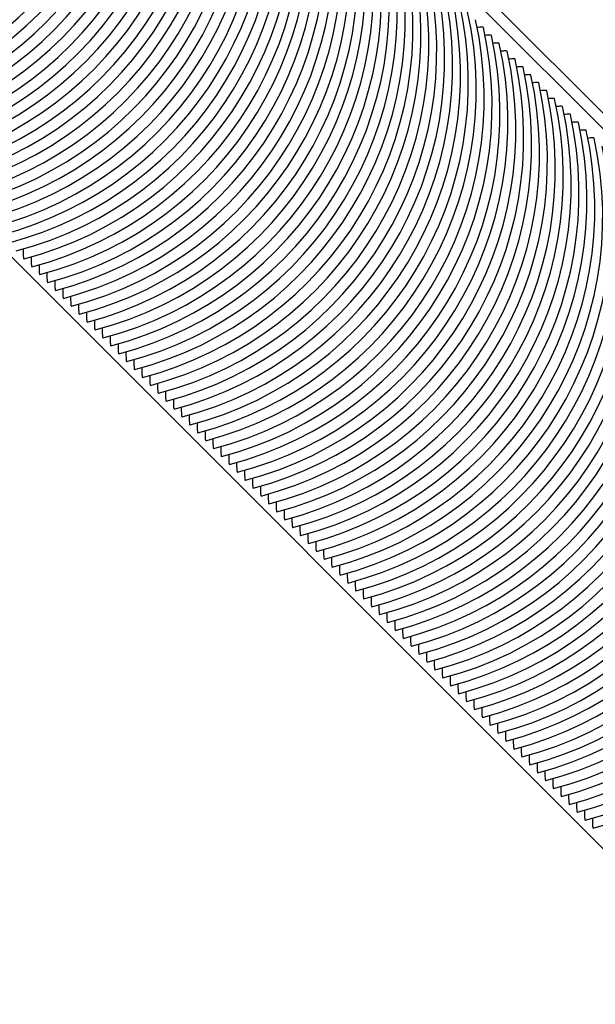
# Model space of a CAD drawing. Units: millimetres. Extents: x 0 to 297, y 0 to 210.
# Drawn here: x 259 to 266, y 138 to 149 of the extents above; entities that cross this region are included whole.
import ezdxf

# ---------------------------------------------------------------- set-up
doc = ezdxf.new("R2010")
doc.units = ezdxf.units.MM
doc.header["$LTSCALE"] = 16.335
doc.layers.get('0').update_dxf_attribs({"linetype": 'CONTINUOUS'})
doc.layers.add('DTM_AXIS', color=7, linetype='CONTINUOUS')

msp = doc.modelspace()

# ---------------------------------------------------------------- linework, layer by layer
at = {"color": 7, "linetype": 'CONTINUOUS'}
for p, q in [((271.2596, 142.42566), (253.80985, 159.87807)), ((253.98247, 159.87807), (271.43222, 142.42566)), ((250.73149, 155.01278), (268.18123, 137.56037))]:
    msp.add_line(p, q, dxfattribs=at)
at = {"layer": 'DTM_AXIS', "color": 7, "linetype": 'CONTINUOUS'}
for p, q in [((264.35789, 149.12674), (264.35724, 149.12772)), ((264.44514, 149.03948), (264.44449, 149.04046)), ((264.53239, 148.95222), (264.53174, 148.9532)), ((264.61963, 148.86496), (264.61899, 148.86594)), ((264.70688, 148.7777), (264.70624, 148.77867)), ((264.79413, 148.69043), (264.79349, 148.69141)), ((264.88138, 148.60317), (264.88073, 148.60415)), ((264.96863, 148.51591), (264.96798, 148.51689)), ((265.05588, 148.42865), (265.05523, 148.42963)), ((265.14313, 148.34139), (265.14248, 148.34236)), ((265.23038, 148.25412), (265.22973, 148.2551)), ((265.31762, 148.16686), (265.31698, 148.16784)), ((265.40487, 148.0796), (265.40423, 148.08058)), ((265.49212, 147.99234), (265.49147, 147.99332)), ((265.57937, 147.90508), (265.57872, 147.90605)), ((259.28515, 146.57509), (259.28669, 146.57459)), ((259.3724, 146.48783), (259.37394, 146.48732)), ((259.45965, 146.40057), (259.46119, 146.40006)), ((259.54689, 146.31331), (259.54844, 146.3128)), ((259.63414, 146.22604), (259.63569, 146.22554)), ((259.72139, 146.13878), (259.72294, 146.13828)), ((259.80864, 146.05152), (259.81019, 146.05101)), ((259.89589, 145.96426), (259.89743, 145.96375)), ((259.98314, 145.877), (259.98468, 145.87649)), ((260.07039, 145.78973), (260.07193, 145.78923)), ((260.15764, 145.70247), (260.15918, 145.70197)), ((260.24488, 145.61521), (260.24643, 145.6147)), ((260.33213, 145.52795), (260.33368, 145.52744)), ((260.41938, 145.44069), (260.42093, 145.44018)), ((260.50663, 145.35342), (260.50818, 145.35292)), ((260.59388, 145.26616), (260.59542, 145.26566)), ((260.68113, 145.1789), (260.68267, 145.17839)), ((260.76838, 145.09164), (260.76992, 145.09113)), ((260.85563, 145.00438), (260.85717, 145.00387)), ((260.94287, 144.91711), (260.94442, 144.91661)), ((261.03012, 144.82985), (261.03167, 144.82935)), ((261.11737, 144.74259), (261.11892, 144.74208)), ((261.20462, 144.65533), (261.20617, 144.65482)), ((261.29187, 144.56807), (261.29341, 144.56756)), ((261.37912, 144.4808), (261.38066, 144.4803)), ((261.46637, 144.39354), (261.46791, 144.39304)), ((261.55362, 144.30628), (261.55516, 144.30577)), ((261.64086, 144.21902), (261.64241, 144.21851)), ((261.72811, 144.13175), (261.72966, 144.13125)), ((261.81536, 144.04449), (261.81691, 144.04399)), ((261.90261, 143.95723), (261.90415, 143.95673)), ((261.98986, 143.86997), (261.9914, 143.86946)), ((262.07711, 143.78271), (262.07865, 143.7822)), ((262.16436, 143.69544), (262.1659, 143.69494)), ((262.25161, 143.60818), (262.25315, 143.60768)), ((262.33885, 143.52092), (262.3404, 143.52041)), ((262.4261, 143.43366), (262.42765, 143.43315)), ((262.51335, 143.3464), (262.5149, 143.34589)), ((262.6006, 143.25913), (262.60214, 143.25863)), ((262.68785, 143.17187), (262.68939, 143.17137)), ((262.7751, 143.08461), (262.77664, 143.0841)), ((262.86235, 142.99735), (262.86389, 142.99684)), ((262.9496, 142.91009), (262.95114, 142.90958)), ((263.03684, 142.82282), (263.03839, 142.82232)), ((263.12409, 142.73556), (263.12564, 142.73506)), ((263.21134, 142.6483), (263.21289, 142.64779)), ((263.29859, 142.56104), (263.30013, 142.56053)), ((263.38584, 142.47378), (263.38738, 142.47327)), ((263.47309, 142.38651), (263.47463, 142.38601)), ((263.56034, 142.29925), (263.56188, 142.29875)), ((263.64759, 142.21199), (263.64913, 142.21148)), ((263.73483, 142.12473), (263.73638, 142.12422)), ((263.82208, 142.03747), (263.82363, 142.03696)), ((263.90933, 141.9502), (263.91088, 141.9497)), ((263.99658, 141.86294), (263.99812, 141.86244)), ((264.08383, 141.77568), (264.08537, 141.77517)), ((264.17108, 141.68842), (264.17262, 141.68791)), ((264.25833, 141.60116), (264.25987, 141.60065)), ((264.34558, 141.51389), (264.34712, 141.51339)), ((264.43282, 141.42663), (264.43437, 141.42613)), ((264.52007, 141.33937), (264.52162, 141.33886)), ((264.60732, 141.25211), (264.60887, 141.2516)), ((264.69457, 141.16485), (264.69611, 141.16434)), ((264.78182, 141.07758), (264.78336, 141.07708)), ((264.86907, 140.99032), (264.87061, 140.98982)), ((264.95632, 140.90306), (264.95786, 140.90255)), ((265.04357, 140.8158), (265.04511, 140.81529)), ((265.13081, 140.72854), (265.13236, 140.72803)), ((265.21806, 140.64127), (265.21961, 140.64077)), ((265.30531, 140.55401), (265.30686, 140.55351)), ((265.39256, 140.46675), (265.3941, 140.46624)), ((265.47981, 140.37949), (265.48135, 140.37898)), ((265.56706, 140.29223), (265.5686, 140.29172))]:
    msp.add_line(p, q, dxfattribs=at)
for centre in [(255.65374, 153.06137), (255.74099, 152.97411), (255.82824, 152.88685), (255.91549, 152.79958), (256.00273, 152.71232), (256.08998, 152.62506), (256.17723, 152.5378), (256.26448, 152.45054), (256.35173, 152.36327), (256.43898, 152.27601), (256.52623, 152.18875), (256.61348, 152.10149), (256.70072, 152.01423), (256.78797, 151.92696), (256.87522, 151.8397), (256.96247, 151.75244), (257.04972, 151.66518), (257.13697, 151.57792), (257.22422, 151.49065), (257.31147, 151.40339), (257.39871, 151.31613), (257.48596, 151.22887), (257.57321, 151.14161), (257.66046, 151.05434), (257.74771, 150.96708), (257.83496, 150.87982), (257.92221, 150.79256), (258.00945, 150.70529), (258.0967, 150.61803), (258.18395, 150.53077), (258.2712, 150.44351), (258.35845, 150.35625), (258.4457, 150.26898), (258.53295, 150.18172), (258.6202, 150.09446), (258.70744, 150.0072), (258.79469, 149.91994), (258.88194, 149.83267), (258.96919, 149.74541), (259.05644, 149.65815), (259.14369, 149.57089), (259.23094, 149.48363), (259.31819, 149.39636), (259.40543, 149.3091), (259.49268, 149.22184), (259.57993, 149.13458), (259.66718, 149.04732), (259.75443, 148.96005), (259.84168, 148.87279), (259.92893, 148.78553), (260.01618, 148.69827), (260.10342, 148.61101), (260.19067, 148.52374), (260.27792, 148.43648), (260.36517, 148.34922), (260.45242, 148.26196), (260.53967, 148.1747), (260.62692, 148.08743), (260.71417, 148.00017), (260.80141, 147.91291), (260.88866, 147.82565), (260.97591, 147.73839), (261.06316, 147.65112), (261.15041, 147.56386), (261.23766, 147.4766), (261.32491, 147.38934), (261.41216, 147.30208), (261.4994, 147.21481), (261.58665, 147.12755), (261.6739, 147.04029), (261.76115, 146.95303), (261.8484, 146.86577), (261.93565, 146.7785), (262.0229, 146.69124), (262.11015, 146.60398), (262.19739, 146.51672), (262.28464, 146.42946), (262.37189, 146.34219), (262.45914, 146.25493), (262.54639, 146.16767), (262.63364, 146.08041), (262.72089, 145.99315), (262.80814, 145.90588), (262.89538, 145.81862), (262.98263, 145.73136), (263.06988, 145.6441), (263.15713, 145.55684), (263.24438, 145.46957), (263.33163, 145.38231), (263.41888, 145.29505), (263.50613, 145.20779), (263.59337, 145.12052), (263.68062, 145.03326), (263.76787, 144.946), (263.85512, 144.85874), (263.94237, 144.77148), (264.02962, 144.68421), (264.11687, 144.59695), (264.20412, 144.50969), (264.29136, 144.42243), (264.37861, 144.33517), (264.46586, 144.2479), (264.55311, 144.16064)]:
    msp.add_arc(centre, 4, 284.706782, 12.485558, dxfattribs=at)
for points, knots in [([(264.35724, 149.12772), (264.35561, 149.12936), (264.34819, 149.13048), (264.33488, 149.1312), (264.31396, 149.13013), (264.29798, 149.12844), (264.28881, 149.12725)], [0, 0, 0, 0, 0.10046667, 0.2985287, 0.5983023, 1, 1, 1, 1]), ([(264.44449, 149.04046), (264.44286, 149.04209), (264.43544, 149.04322), (264.42213, 149.04393), (264.40121, 149.04287), (264.38523, 149.04117), (264.37606, 149.03998)], [0, 0, 0, 0, 0.10046667, 0.2985287, 0.5983023, 1, 1, 1, 1]), ([(264.53174, 148.9532), (264.5301, 148.95483), (264.52269, 148.95595), (264.50937, 148.95667), (264.48845, 148.95561), (264.47248, 148.95391), (264.46331, 148.95272)], [0, 0, 0, 0, 0.10046667, 0.2985287, 0.5983023, 1, 1, 1, 1]), ([(264.61899, 148.86594), (264.61735, 148.86757), (264.60993, 148.86869), (264.59662, 148.86941), (264.5757, 148.86834), (264.55972, 148.86665), (264.55056, 148.86546)], [0, 0, 0, 0, 0.10046667, 0.2985287, 0.5983023, 1, 1, 1, 1]), ([(264.70624, 148.77867), (264.7046, 148.78031), (264.69718, 148.78143), (264.68387, 148.78215), (264.66295, 148.78108), (264.64697, 148.77939), (264.63781, 148.7782)], [0, 0, 0, 0, 0.10046667, 0.2985287, 0.5983023, 1, 1, 1, 1]), ([(264.79349, 148.69141), (264.79185, 148.69305), (264.78443, 148.69417), (264.77112, 148.69489), (264.7502, 148.69382), (264.73422, 148.69213), (264.72506, 148.69094)], [0, 0, 0, 0, 0.10046667, 0.2985287, 0.5983023, 1, 1, 1, 1]), ([(264.88073, 148.60415), (264.8791, 148.60578), (264.87168, 148.6069), (264.85837, 148.60762), (264.83745, 148.60656), (264.82147, 148.60486), (264.81231, 148.60367)], [0, 0, 0, 0, 0.10046667, 0.2985287, 0.5983023, 1, 1, 1, 1]), ([(264.96798, 148.51689), (264.96635, 148.51852), (264.95893, 148.51964), (264.94562, 148.52036), (264.9247, 148.5193), (264.90872, 148.5176), (264.89956, 148.51641)], [0, 0, 0, 0, 0.10046667, 0.2985287, 0.5983023, 1, 1, 1, 1]), ([(265.05523, 148.42963), (265.0536, 148.43126), (265.04618, 148.43238), (265.03287, 148.4331), (265.01195, 148.43203), (264.99597, 148.43034), (264.9868, 148.42915)], [0, 0, 0, 0, 0.10046667, 0.2985287, 0.5983023, 1, 1, 1, 1]), ([(265.14248, 148.34236), (265.14085, 148.344), (265.13343, 148.34512), (265.12012, 148.34584), (265.0992, 148.34477), (265.08322, 148.34308), (265.07405, 148.34189)], [0, 0, 0, 0, 0.10046667, 0.2985287, 0.5983023, 1, 1, 1, 1]), ([(265.22973, 148.2551), (265.22809, 148.25674), (265.22068, 148.25786), (265.20736, 148.25858), (265.18644, 148.25751), (265.17047, 148.25582), (265.1613, 148.25463)], [0, 0, 0, 0, 0.10046667, 0.2985287, 0.5983023, 1, 1, 1, 1]), ([(265.31698, 148.16784), (265.31534, 148.16947), (265.30792, 148.17059), (265.29461, 148.17131), (265.27369, 148.17025), (265.25771, 148.16855), (265.24855, 148.16736)], [0, 0, 0, 0, 0.10046667, 0.2985287, 0.5983023, 1, 1, 1, 1]), ([(265.40423, 148.08058), (265.40259, 148.08221), (265.39517, 148.08333), (265.38186, 148.08405), (265.36094, 148.08299), (265.34496, 148.08129), (265.3358, 148.0801)], [0, 0, 0, 0, 0.10046667, 0.2985287, 0.5983023, 1, 1, 1, 1]), ([(265.49147, 147.99332), (265.48984, 147.99495), (265.48242, 147.99607), (265.46911, 147.99679), (265.44819, 147.99572), (265.43221, 147.99403), (265.42305, 147.99284)], [0, 0, 0, 0, 0.10046667, 0.2985287, 0.5983023, 1, 1, 1, 1]), ([(265.57872, 147.90605), (265.57709, 147.90769), (265.56967, 147.90881), (265.55636, 147.90953), (265.53544, 147.90846), (265.51946, 147.90677), (265.5103, 147.90558)], [0, 0, 0, 0, 0.10046667, 0.2985287, 0.5983023, 1, 1, 1, 1]), ([(259.27813, 146.68327), (259.27774, 146.66841), (259.27763, 146.6427), (259.2785, 146.60933), (259.28125, 146.5888), (259.28277, 146.57747), (259.28515, 146.57509)], [0, 0, 0, 0, 0.40941975, 0.71151796, 0.90742463, 1, 1, 1, 1]), ([(259.36537, 146.59601), (259.36498, 146.58115), (259.36487, 146.55544), (259.36575, 146.52207), (259.3685, 146.50154), (259.37002, 146.49021), (259.3724, 146.48783)], [0, 0, 0, 0, 0.40941975, 0.71151796, 0.90742463, 1, 1, 1, 1]), ([(259.45262, 146.50874), (259.45223, 146.49388), (259.45212, 146.46818), (259.453, 146.43481), (259.45574, 146.41428), (259.45727, 146.40294), (259.45965, 146.40057)], [0, 0, 0, 0, 0.40941975, 0.71151796, 0.90742463, 1, 1, 1, 1]), ([(259.53987, 146.42148), (259.53948, 146.40662), (259.53937, 146.38092), (259.54025, 146.34755), (259.54299, 146.32701), (259.54452, 146.31568), (259.54689, 146.31331)], [0, 0, 0, 0, 0.40941975, 0.71151796, 0.90742463, 1, 1, 1, 1]), ([(259.62712, 146.33422), (259.62673, 146.31936), (259.62662, 146.29365), (259.62749, 146.26029), (259.63024, 146.23975), (259.63177, 146.22842), (259.63414, 146.22604)], [0, 0, 0, 0, 0.40941975, 0.71151796, 0.90742463, 1, 1, 1, 1]), ([(259.71437, 146.24696), (259.71398, 146.2321), (259.71387, 146.20639), (259.71474, 146.17302), (259.71749, 146.15249), (259.71902, 146.14116), (259.72139, 146.13878)], [0, 0, 0, 0, 0.40941975, 0.71151796, 0.90742463, 1, 1, 1, 1]), ([(259.80162, 146.1597), (259.80123, 146.14484), (259.80112, 146.11913), (259.80199, 146.08576), (259.80474, 146.06523), (259.80626, 146.0539), (259.80864, 146.05152)], [0, 0, 0, 0, 0.40941975, 0.71151796, 0.90742463, 1, 1, 1, 1]), ([(259.88887, 146.07243), (259.88848, 146.05757), (259.88837, 146.03187), (259.88924, 145.9985), (259.89199, 145.97797), (259.89351, 145.96663), (259.89589, 145.96426)], [0, 0, 0, 0, 0.40941975, 0.71151796, 0.90742463, 1, 1, 1, 1]), ([(259.97612, 145.98517), (259.97573, 145.97031), (259.97562, 145.9446), (259.97649, 145.91124), (259.97924, 145.8907), (259.98076, 145.87937), (259.98314, 145.877)], [0, 0, 0, 0, 0.40941975, 0.71151796, 0.90742463, 1, 1, 1, 1]), ([(260.06336, 145.89791), (260.06297, 145.88305), (260.06286, 145.85734), (260.06374, 145.82398), (260.06649, 145.80344), (260.06801, 145.79211), (260.07039, 145.78973)], [0, 0, 0, 0, 0.40941975, 0.71151796, 0.90742463, 1, 1, 1, 1]), ([(260.15061, 145.81065), (260.15022, 145.79579), (260.15011, 145.77008), (260.15099, 145.73671), (260.15373, 145.71618), (260.15526, 145.70485), (260.15764, 145.70247)], [0, 0, 0, 0, 0.40941975, 0.71151796, 0.90742463, 1, 1, 1, 1]), ([(260.23786, 145.72339), (260.23747, 145.70853), (260.23736, 145.68282), (260.23824, 145.64945), (260.24098, 145.62892), (260.24251, 145.61759), (260.24488, 145.61521)], [0, 0, 0, 0, 0.40941975, 0.71151796, 0.90742463, 1, 1, 1, 1]), ([(260.32511, 145.63612), (260.32472, 145.62126), (260.32461, 145.59556), (260.32548, 145.56219), (260.32823, 145.54166), (260.32976, 145.53032), (260.33213, 145.52795)], [0, 0, 0, 0, 0.40941975, 0.71151796, 0.90742463, 1, 1, 1, 1]), ([(260.41236, 145.54886), (260.41197, 145.534), (260.41186, 145.50829), (260.41273, 145.47493), (260.41548, 145.45439), (260.41701, 145.44306), (260.41938, 145.44069)], [0, 0, 0, 0, 0.40941975, 0.71151796, 0.90742463, 1, 1, 1, 1]), ([(260.49961, 145.4616), (260.49922, 145.44674), (260.49911, 145.42103), (260.49998, 145.38767), (260.50273, 145.36713), (260.50425, 145.3558), (260.50663, 145.35342)], [0, 0, 0, 0, 0.40941975, 0.71151796, 0.90742463, 1, 1, 1, 1]), ([(260.58686, 145.37434), (260.58647, 145.35948), (260.58636, 145.33377), (260.58723, 145.3004), (260.58998, 145.27987), (260.5915, 145.26854), (260.59388, 145.26616)], [0, 0, 0, 0, 0.40941975, 0.71151796, 0.90742463, 1, 1, 1, 1]), ([(260.67411, 145.28708), (260.67372, 145.27222), (260.67361, 145.24651), (260.67448, 145.21314), (260.67723, 145.19261), (260.67875, 145.18128), (260.68113, 145.1789)], [0, 0, 0, 0, 0.40941975, 0.71151796, 0.90742463, 1, 1, 1, 1]), ([(260.76135, 145.19981), (260.76096, 145.18495), (260.76085, 145.15925), (260.76173, 145.12588), (260.76448, 145.10535), (260.766, 145.09401), (260.76838, 145.09164)], [0, 0, 0, 0, 0.40941975, 0.71151796, 0.90742463, 1, 1, 1, 1]), ([(260.8486, 145.11255), (260.84821, 145.09769), (260.8481, 145.07198), (260.84898, 145.03862), (260.85172, 145.01808), (260.85325, 145.00675), (260.85563, 145.00438)], [0, 0, 0, 0, 0.40941975, 0.71151796, 0.90742463, 1, 1, 1, 1]), ([(260.93585, 145.02529), (260.93546, 145.01043), (260.93535, 144.98472), (260.93623, 144.95135), (260.93897, 144.93082), (260.9405, 144.91949), (260.94287, 144.91711)], [0, 0, 0, 0, 0.40941975, 0.71151796, 0.90742463, 1, 1, 1, 1]), ([(261.0231, 144.93803), (261.02271, 144.92317), (261.0226, 144.89746), (261.02347, 144.86409), (261.02622, 144.84356), (261.02775, 144.83223), (261.03012, 144.82985)], [0, 0, 0, 0, 0.40941975, 0.71151796, 0.90742463, 1, 1, 1, 1]), ([(261.11035, 144.85077), (261.10996, 144.83591), (261.10985, 144.8102), (261.11072, 144.77683), (261.11347, 144.7563), (261.115, 144.74497), (261.11737, 144.74259)], [0, 0, 0, 0, 0.40941975, 0.71151796, 0.90742463, 1, 1, 1, 1]), ([(261.1976, 144.7635), (261.19721, 144.74864), (261.1971, 144.72294), (261.19797, 144.68957), (261.20072, 144.66904), (261.20224, 144.6577), (261.20462, 144.65533)], [0, 0, 0, 0, 0.40941975, 0.71151796, 0.90742463, 1, 1, 1, 1]), ([(261.28485, 144.67624), (261.28446, 144.66138), (261.28435, 144.63567), (261.28522, 144.60231), (261.28797, 144.58177), (261.28949, 144.57044), (261.29187, 144.56807)], [0, 0, 0, 0, 0.40941975, 0.71151796, 0.90742463, 1, 1, 1, 1]), ([(261.3721, 144.58898), (261.37171, 144.57412), (261.3716, 144.54841), (261.37247, 144.51504), (261.37522, 144.49451), (261.37674, 144.48318), (261.37912, 144.4808)], [0, 0, 0, 0, 0.40941975, 0.71151796, 0.90742463, 1, 1, 1, 1]), ([(261.45934, 144.50172), (261.45895, 144.48686), (261.45884, 144.46115), (261.45972, 144.42778), (261.46247, 144.40725), (261.46399, 144.39592), (261.46637, 144.39354)], [0, 0, 0, 0, 0.40941975, 0.71151796, 0.90742463, 1, 1, 1, 1]), ([(261.54659, 144.41446), (261.5462, 144.39959), (261.54609, 144.37389), (261.54697, 144.34052), (261.54971, 144.31999), (261.55124, 144.30866), (261.55362, 144.30628)], [0, 0, 0, 0, 0.40941975, 0.71151796, 0.90742463, 1, 1, 1, 1]), ([(261.63384, 144.32719), (261.63345, 144.31233), (261.63334, 144.28663), (261.63422, 144.25326), (261.63696, 144.23273), (261.63849, 144.22139), (261.64086, 144.21902)], [0, 0, 0, 0, 0.40941975, 0.71151796, 0.90742463, 1, 1, 1, 1]), ([(261.72109, 144.23993), (261.7207, 144.22507), (261.72059, 144.19936), (261.72146, 144.166), (261.72421, 144.14546), (261.72574, 144.13413), (261.72811, 144.13175)], [0, 0, 0, 0, 0.40941975, 0.71151796, 0.90742463, 1, 1, 1, 1]), ([(261.80834, 144.15267), (261.80795, 144.13781), (261.80784, 144.1121), (261.80871, 144.07873), (261.81146, 144.0582), (261.81299, 144.04687), (261.81536, 144.04449)], [0, 0, 0, 0, 0.40941975, 0.71151796, 0.90742463, 1, 1, 1, 1]), ([(261.89559, 144.06541), (261.8952, 144.05055), (261.89509, 144.02484), (261.89596, 143.99147), (261.89871, 143.97094), (261.90023, 143.95961), (261.90261, 143.95723)], [0, 0, 0, 0, 0.40941975, 0.71151796, 0.90742463, 1, 1, 1, 1]), ([(261.98284, 143.97815), (261.98245, 143.96328), (261.98234, 143.93758), (261.98321, 143.90421), (261.98596, 143.88368), (261.98748, 143.87235), (261.98986, 143.86997)], [0, 0, 0, 0, 0.40941975, 0.71151796, 0.90742463, 1, 1, 1, 1]), ([(262.07009, 143.89088), (262.0697, 143.87602), (262.06959, 143.85032), (262.07046, 143.81695), (262.07321, 143.79642), (262.07473, 143.78508), (262.07711, 143.78271)], [0, 0, 0, 0, 0.40941975, 0.71151796, 0.90742463, 1, 1, 1, 1]), ([(262.15733, 143.80362), (262.15694, 143.78876), (262.15683, 143.76305), (262.15771, 143.72969), (262.16046, 143.70915), (262.16198, 143.69782), (262.16436, 143.69544)], [0, 0, 0, 0, 0.40941975, 0.71151796, 0.90742463, 1, 1, 1, 1]), ([(262.24458, 143.71636), (262.24419, 143.7015), (262.24408, 143.67579), (262.24496, 143.64242), (262.2477, 143.62189), (262.24923, 143.61056), (262.25161, 143.60818)], [0, 0, 0, 0, 0.40941975, 0.71151796, 0.90742463, 1, 1, 1, 1]), ([(262.33183, 143.6291), (262.33144, 143.61424), (262.33133, 143.58853), (262.33221, 143.55516), (262.33495, 143.53463), (262.33648, 143.5233), (262.33885, 143.52092)], [0, 0, 0, 0, 0.40941975, 0.71151796, 0.90742463, 1, 1, 1, 1]), ([(262.41908, 143.54183), (262.41869, 143.52697), (262.41858, 143.50127), (262.41945, 143.4679), (262.4222, 143.44737), (262.42373, 143.43604), (262.4261, 143.43366)], [0, 0, 0, 0, 0.40941975, 0.71151796, 0.90742463, 1, 1, 1, 1]), ([(262.50633, 143.45457), (262.50594, 143.43971), (262.50583, 143.41401), (262.5067, 143.38064), (262.50945, 143.36011), (262.51098, 143.34877), (262.51335, 143.3464)], [0, 0, 0, 0, 0.40941975, 0.71151796, 0.90742463, 1, 1, 1, 1]), ([(262.59358, 143.36731), (262.59319, 143.35245), (262.59308, 143.32674), (262.59395, 143.29338), (262.5967, 143.27284), (262.59822, 143.26151), (262.6006, 143.25913)], [0, 0, 0, 0, 0.40941975, 0.71151796, 0.90742463, 1, 1, 1, 1]), ([(262.68083, 143.28005), (262.68044, 143.26519), (262.68033, 143.23948), (262.6812, 143.20611), (262.68395, 143.18558), (262.68547, 143.17425), (262.68785, 143.17187)], [0, 0, 0, 0, 0.40941975, 0.71151796, 0.90742463, 1, 1, 1, 1]), ([(262.76808, 143.19279), (262.76769, 143.17793), (262.76758, 143.15222), (262.76845, 143.11885), (262.7712, 143.09832), (262.77272, 143.08699), (262.7751, 143.08461)], [0, 0, 0, 0, 0.40941975, 0.71151796, 0.90742463, 1, 1, 1, 1]), ([(262.85532, 143.10552), (262.85493, 143.09066), (262.85482, 143.06496), (262.8557, 143.03159), (262.85845, 143.01106), (262.85997, 142.99973), (262.86235, 142.99735)], [0, 0, 0, 0, 0.40941975, 0.71151796, 0.90742463, 1, 1, 1, 1]), ([(262.94257, 143.01826), (262.94218, 143.0034), (262.94207, 142.9777), (262.94295, 142.94433), (262.94569, 142.9238), (262.94722, 142.91246), (262.9496, 142.91009)], [0, 0, 0, 0, 0.40941975, 0.71151796, 0.90742463, 1, 1, 1, 1]), ([(263.02982, 142.931), (263.02943, 142.91614), (263.02932, 142.89043), (263.0302, 142.85707), (263.03294, 142.83653), (263.03447, 142.8252), (263.03684, 142.82282)], [0, 0, 0, 0, 0.40941975, 0.71151796, 0.90742463, 1, 1, 1, 1]), ([(263.11707, 142.84374), (263.11668, 142.82888), (263.11657, 142.80317), (263.11744, 142.7698), (263.12019, 142.74927), (263.12172, 142.73794), (263.12409, 142.73556)], [0, 0, 0, 0, 0.40941975, 0.71151796, 0.90742463, 1, 1, 1, 1]), ([(263.20432, 142.75648), (263.20393, 142.74162), (263.20382, 142.71591), (263.20469, 142.68254), (263.20744, 142.66201), (263.20897, 142.65068), (263.21134, 142.6483)], [0, 0, 0, 0, 0.40941975, 0.71151796, 0.90742463, 1, 1, 1, 1]), ([(263.29157, 142.66921), (263.29118, 142.65435), (263.29107, 142.62865), (263.29194, 142.59528), (263.29469, 142.57475), (263.29621, 142.56342), (263.29859, 142.56104)], [0, 0, 0, 0, 0.40941975, 0.71151796, 0.90742463, 1, 1, 1, 1]), ([(263.37882, 142.58195), (263.37843, 142.56709), (263.37832, 142.54139), (263.37919, 142.50802), (263.38194, 142.48749), (263.38346, 142.47615), (263.38584, 142.47378)], [0, 0, 0, 0, 0.40941975, 0.71151796, 0.90742463, 1, 1, 1, 1]), ([(263.46607, 142.49469), (263.46568, 142.47983), (263.46557, 142.45412), (263.46644, 142.42076), (263.46919, 142.40022), (263.47071, 142.38889), (263.47309, 142.38651)], [0, 0, 0, 0, 0.40941975, 0.71151796, 0.90742463, 1, 1, 1, 1]), ([(263.55331, 142.40743), (263.55292, 142.39257), (263.55281, 142.36686), (263.55369, 142.33349), (263.55644, 142.31296), (263.55796, 142.30163), (263.56034, 142.29925)], [0, 0, 0, 0, 0.40941975, 0.71151796, 0.90742463, 1, 1, 1, 1]), ([(263.64056, 142.32017), (263.64017, 142.30531), (263.64006, 142.2796), (263.64094, 142.24623), (263.64368, 142.2257), (263.64521, 142.21437), (263.64759, 142.21199)], [0, 0, 0, 0, 0.40941975, 0.71151796, 0.90742463, 1, 1, 1, 1]), ([(263.72781, 142.2329), (263.72742, 142.21804), (263.72731, 142.19234), (263.72819, 142.15897), (263.73093, 142.13844), (263.73246, 142.12711), (263.73483, 142.12473)], [0, 0, 0, 0, 0.40941975, 0.71151796, 0.90742463, 1, 1, 1, 1]), ([(263.81506, 142.14564), (263.81467, 142.13078), (263.81456, 142.10508), (263.81543, 142.07171), (263.81818, 142.05118), (263.81971, 142.03984), (263.82208, 142.03747)], [0, 0, 0, 0, 0.40941975, 0.71151796, 0.90742463, 1, 1, 1, 1]), ([(263.90231, 142.05838), (263.90192, 142.04352), (263.90181, 142.01781), (263.90268, 141.98445), (263.90543, 141.96391), (263.90696, 141.95258), (263.90933, 141.9502)], [0, 0, 0, 0, 0.40941975, 0.71151796, 0.90742463, 1, 1, 1, 1]), ([(263.98956, 141.97112), (263.98917, 141.95626), (263.98906, 141.93055), (263.98993, 141.89718), (263.99268, 141.87665), (263.9942, 141.86532), (263.99658, 141.86294)], [0, 0, 0, 0, 0.40941975, 0.71151796, 0.90742463, 1, 1, 1, 1]), ([(264.07681, 141.88386), (264.07642, 141.869), (264.07631, 141.84329), (264.07718, 141.80992), (264.07993, 141.78939), (264.08145, 141.77806), (264.08383, 141.77568)], [0, 0, 0, 0, 0.40941975, 0.71151796, 0.90742463, 1, 1, 1, 1]), ([(264.16406, 141.79659), (264.16367, 141.78173), (264.16356, 141.75603), (264.16443, 141.72266), (264.16718, 141.70213), (264.1687, 141.6908), (264.17108, 141.68842)], [0, 0, 0, 0, 0.40941975, 0.71151796, 0.90742463, 1, 1, 1, 1]), ([(264.2513, 141.70933), (264.25091, 141.69447), (264.2508, 141.66877), (264.25168, 141.6354), (264.25442, 141.61487), (264.25595, 141.60353), (264.25833, 141.60116)], [0, 0, 0, 0, 0.40941975, 0.71151796, 0.90742463, 1, 1, 1, 1]), ([(264.33855, 141.62207), (264.33816, 141.60721), (264.33805, 141.5815), (264.33893, 141.54814), (264.34167, 141.5276), (264.3432, 141.51627), (264.34558, 141.51389)], [0, 0, 0, 0, 0.40941975, 0.71151796, 0.90742463, 1, 1, 1, 1]), ([(264.4258, 141.53481), (264.42541, 141.51995), (264.4253, 141.49424), (264.42618, 141.46087), (264.42892, 141.44034), (264.43045, 141.42901), (264.43282, 141.42663)], [0, 0, 0, 0, 0.40941975, 0.71151796, 0.90742463, 1, 1, 1, 1]), ([(264.51305, 141.44755), (264.51266, 141.43269), (264.51255, 141.40698), (264.51342, 141.37361), (264.51617, 141.35308), (264.5177, 141.34175), (264.52007, 141.33937)], [0, 0, 0, 0, 0.40941975, 0.71151796, 0.90742463, 1, 1, 1, 1]), ([(264.6003, 141.36028), (264.59991, 141.34542), (264.5998, 141.31972), (264.60067, 141.28635), (264.60342, 141.26582), (264.60495, 141.25448), (264.60732, 141.25211)], [0, 0, 0, 0, 0.40941975, 0.71151796, 0.90742463, 1, 1, 1, 1]), ([(264.68755, 141.27302), (264.68716, 141.25816), (264.68705, 141.23246), (264.68792, 141.19909), (264.69067, 141.17855), (264.69219, 141.16722), (264.69457, 141.16485)], [0, 0, 0, 0, 0.40941975, 0.71151796, 0.90742463, 1, 1, 1, 1]), ([(264.7748, 141.18576), (264.77441, 141.1709), (264.7743, 141.14519), (264.77517, 141.11183), (264.77792, 141.09129), (264.77944, 141.07996), (264.78182, 141.07758)], [0, 0, 0, 0, 0.40941975, 0.71151796, 0.90742463, 1, 1, 1, 1]), ([(264.86205, 141.0985), (264.86166, 141.08364), (264.86155, 141.05793), (264.86242, 141.02456), (264.86517, 141.00403), (264.86669, 140.9927), (264.86907, 140.99032)], [0, 0, 0, 0, 0.40941975, 0.71151796, 0.90742463, 1, 1, 1, 1]), ([(264.94929, 141.01124), (264.9489, 140.99638), (264.94879, 140.97067), (264.94967, 140.9373), (264.95241, 140.91677), (264.95394, 140.90544), (264.95632, 140.90306)], [0, 0, 0, 0, 0.40941975, 0.71151796, 0.90742463, 1, 1, 1, 1]), ([(265.03654, 140.92397), (265.03615, 140.90911), (265.03604, 140.88341), (265.03692, 140.85004), (265.03966, 140.82951), (265.04119, 140.81817), (265.04357, 140.8158)], [0, 0, 0, 0, 0.40941975, 0.71151796, 0.90742463, 1, 1, 1, 1]), ([(265.12379, 140.83671), (265.1234, 140.82185), (265.12329, 140.79615), (265.12417, 140.76278), (265.12691, 140.74224), (265.12844, 140.73091), (265.13081, 140.72854)], [0, 0, 0, 0, 0.40941975, 0.71151796, 0.90742463, 1, 1, 1, 1]), ([(265.21104, 140.74945), (265.21065, 140.73459), (265.21054, 140.70888), (265.21141, 140.67552), (265.21416, 140.65498), (265.21569, 140.64365), (265.21806, 140.64127)], [0, 0, 0, 0, 0.40941975, 0.71151796, 0.90742463, 1, 1, 1, 1]), ([(265.29829, 140.66219), (265.2979, 140.64733), (265.29779, 140.62162), (265.29866, 140.58825), (265.30141, 140.56772), (265.30294, 140.55639), (265.30531, 140.55401)], [0, 0, 0, 0, 0.40941975, 0.71151796, 0.90742463, 1, 1, 1, 1]), ([(265.38554, 140.57493), (265.38515, 140.56007), (265.38504, 140.53436), (265.38591, 140.50099), (265.38866, 140.48046), (265.39018, 140.46913), (265.39256, 140.46675)], [0, 0, 0, 0, 0.40941975, 0.71151796, 0.90742463, 1, 1, 1, 1]), ([(265.47279, 140.48766), (265.4724, 140.4728), (265.47229, 140.4471), (265.47316, 140.41373), (265.47591, 140.3932), (265.47743, 140.38186), (265.47981, 140.37949)], [0, 0, 0, 0, 0.40941975, 0.71151796, 0.90742463, 1, 1, 1, 1]), ([(265.56004, 140.4004), (265.55965, 140.38554), (265.55953, 140.35983), (265.56041, 140.32647), (265.56316, 140.30593), (265.56468, 140.2946), (265.56706, 140.29223)], [0, 0, 0, 0, 0.40941975, 0.71151796, 0.90742463, 1, 1, 1, 1])]:
    msp.add_open_spline(points, degree=3, knots=knots, dxfattribs=at)

doc.saveas('drawing.dxf')
